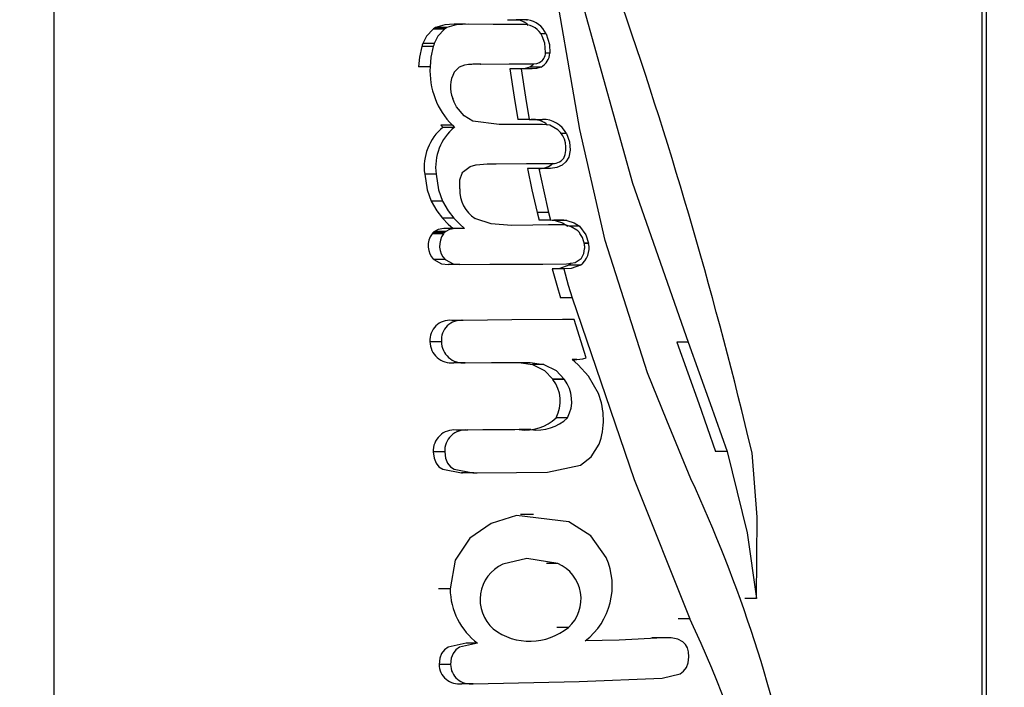
# Model space of a CAD drawing. Units: millimetres. Extents: x 0 to 420, y -1 to 297.
# Drawn here: x 182 to 186, y 118 to 121 of the extents above; entities that cross this region are included whole.
import ezdxf

# ---------------------------------------------------------------- set-up
doc = ezdxf.new("R2010")
doc.units = ezdxf.units.MM
doc.layers.add('TESTO', color=7, linetype='Continuous')
doc.styles.add('SLDTEXTSTYLE1', font='TXT', dxfattribs={"width": 0.7})
doc.dimstyles.new('SLDDIMSTYLE0', dxfattribs={"dimtxt": 2.910417, "dimasz": 3, "dimexe": 0, "dimexo": 0.0625, "dimgap": 0.727604, "dimtad": 1, "dimdec": 0, "dimlfac": 5, "dimrnd": 1e-09, "dimzin": 12, "dimdsep": 46, "dimtxsty": 'SLDTEXTSTYLE1', "dimsah": 1, "dimcen": 0.09, "dimadec": 0, "dimazin": 3, "dimtfac": 1, "dimtdec": 0, "dimtofl": 0, "dimtmove": 0, "dimatfit": 3, "dimfxl": 0, "dimfrac": 2, "dimtolj": 1, "dimtzin": 12, "dimarcsym": 0})

# ---------------------------------------------------------------- blocks, each defined once
blk = doc.blocks.new('_D')
at = {"layer": 'TESTO'}
for p, q in [((152.2789, 110.4044), (152.2789, 203.1631)), ((201.9996, 193.4044), (201.9996, 203.1631)), ((201.9996, 202.1631), (152.2789, 202.1631))]:
    blk.add_line(p, q, dxfattribs=at)
for points in [[(152.2789, 202.1631), (155.2789, 201.2631), (155.2789, 203.0631)], [(201.9996, 202.1631), (198.9996, 203.0631), (198.9996, 201.2631)]]:
    blk.add_solid(points, dxfattribs=at)
at = {"layer": 'TESTO', "insert": (174.1884, 205.9148), "char_height": 2.91042, "attachment_point": 1, "style": 'SLDTEXTSTYLE1'}
blk.add_mtext('249', dxfattribs=at)
blk = doc.blocks.new('_D_5')
at = {"layer": 'TESTO'}
for p, q in [((167.7435, 172.4757), (137.1793, 172.4757)), ((138.1793, 84.0044), (138.1793, 172.4757)), ((189.1996, 84.0044), (137.1793, 84.0044))]:
    blk.add_line(p, q, dxfattribs=at)
for points in [[(138.1793, 172.4757), (137.2793, 169.4757), (139.0793, 169.4757)], [(138.1793, 84.0044), (139.0793, 87.0044), (137.2793, 87.0044)]]:
    blk.add_solid(points, dxfattribs=at)
at = {"layer": 'TESTO', "insert": (134.4275, 125.2892), "char_height": 2.91042, "attachment_point": 1, "rotation": 90, "style": 'SLDTEXTSTYLE1'}
blk.add_mtext('442', dxfattribs=at)

msp = doc.modelspace()

# ---------------------------------------------------------------- linework, layer by layer
at = {"color": 7, "linetype": 'Continuous', "lineweight": 25}
for p, q in [((182.2394, 123.3044), (182.2394, 115.3044)), ((186.2897, 115.3044), (186.2897, 123.3044)), ((186.3097, 115.3044), (186.3097, 123.3044)), ((184.2182, 120.68), (184.2682, 120.68)), ((184.3064, 120.6794), (184.2564, 120.6794)), ((183.8948, 120.6398), (183.8941, 120.6393)), ((183.9441, 120.6393), (183.8941, 120.6393)), ((183.9448, 120.6398), (183.8948, 120.6398)), ((183.9538, 120.6452), (183.9038, 120.6452)), ((183.9448, 120.6398), (183.9441, 120.6393)), ((183.9448, 120.6397), (183.9448, 120.6398)), ((184.0358, 120.6606), (183.9858, 120.6606)), ((184.2923, 120.6587), (184.2423, 120.6587)), ((183.8993, 120.5767), (183.8493, 120.5767)), ((183.8993, 120.5767), (183.8993, 120.5767)), ((183.8443, 120.5626), (183.8442, 120.5625)), ((183.8942, 120.5625), (183.8442, 120.5625)), ((183.8442, 120.5625), (183.8443, 120.5625)), ((183.8943, 120.5626), (183.8443, 120.5626)), ((183.8943, 120.5625), (183.8443, 120.5625)), ((183.8943, 120.5626), (183.8942, 120.5625)), ((183.8942, 120.5625), (183.8943, 120.5625)), ((184.3584, 120.4932), (184.3584, 120.4932)), ((183.8808, 120.4748), (183.8308, 120.4748)), ((183.9859, 120.4504), (183.9861, 120.4506)), ((183.9861, 120.4506), (183.9861, 120.4507)), ((184.1014, 120.4865), (184.0678, 120.4865)), ((184.0768, 120.4865), (184.0695, 120.4865)), ((184.1014, 120.4865), (184.1025, 120.4865)), ((184.1014, 120.4865), (184.1014, 120.4865)), ((184.1025, 120.4865), (184.1014, 120.4865)), ((184.1025, 120.4865), (184.1025, 120.4865)), ((184.2784, 120.4659), (184.2284, 120.4659)), ((184.2784, 120.4659), (184.2284, 120.4659)), ((184.2284, 120.4659), (184.2284, 120.4659)), ((184.3238, 120.466), (184.2738, 120.466)), ((184.2784, 120.4659), (184.2784, 120.4659)), ((184.3654, 120.4733), (184.3154, 120.4733)), ((184.3238, 120.4874), (184.3268, 120.4874)), ((184.3238, 120.4874), (184.3238, 120.4874)), ((184.3238, 120.4659), (184.3238, 120.466)), ((184.3268, 120.4659), (184.3238, 120.4659)), ((184.3654, 120.4733), (184.3654, 120.4733)), ((183.9965, 120.2998), (183.9963, 120.3001)), ((184.3138, 120.2443), (184.2638, 120.2443)), ((184.3138, 120.2442), (184.2638, 120.2442)), ((184.3138, 120.2442), (184.2638, 120.2442)), ((184.2638, 120.2442), (184.2638, 120.2442)), ((184.3138, 120.2442), (184.3138, 120.2442)), ((184.3717, 120.2445), (184.3718, 120.2445)), ((184.3718, 120.2445), (184.3718, 120.2445)), ((183.9781, 120.219), (183.9281, 120.219)), ((183.9781, 120.219), (183.9281, 120.219)), ((183.9281, 120.219), (183.9281, 120.219)), ((183.9281, 120.219), (183.9374, 120.2101)), ((183.9874, 120.2101), (183.9374, 120.2101)), ((183.9781, 120.219), (183.9874, 120.2101)), ((183.9781, 120.219), (183.9781, 120.219)), ((184.3717, 120.223), (184.3217, 120.223)), ((184.3718, 120.223), (184.3218, 120.223)), ((184.3218, 120.223), (184.3218, 120.223)), ((184.3718, 120.223), (184.3717, 120.223)), ((184.3718, 120.223), (184.3718, 120.223)), ((184.0269, 120.0174), (184.027, 120.0176)), ((184.027, 120.0176), (184.0271, 120.0177)), ((184.0811, 120.0471), (184.0814, 120.0472)), ((184.3556, 120.0308), (184.3056, 120.0308)), ((184.3057, 120.0308), (184.3056, 120.0308)), ((184.3557, 120.0308), (184.3057, 120.0308)), ((184.3557, 120.0308), (184.3556, 120.0308)), ((184.4067, 120.0312), (184.3567, 120.0312)), ((183.9072, 120.0062), (183.8572, 120.0062)), ((184.0212, 120.0097), (184.0212, 120.0097)), ((183.9355, 119.8873), (183.8855, 119.8873)), ((183.9355, 119.8873), (183.9355, 119.8873)), ((183.9846, 119.8142), (183.9346, 119.8142)), ((183.9846, 119.8142), (183.9846, 119.8142)), ((184.0776, 119.8121), (184.0775, 119.8121)), ((184.0807, 119.8104), (184.0776, 119.8121)), ((184.0808, 119.8104), (184.0807, 119.8104)), ((184.3977, 119.8386), (184.3477, 119.8386)), ((184.4065, 119.8053), (184.3565, 119.8053)), ((184.4065, 119.8053), (184.4478, 119.8061)), ((184.4639, 119.8056), (184.4203, 119.8056)), ((184.477, 119.8038), (184.427, 119.8038)), ((184.4478, 119.8061), (184.4479, 119.8061)), ((184.4479, 119.8061), (184.45, 119.8061)), ((184.45, 119.8061), (184.4501, 119.8061)), ((184.477, 119.8038), (184.477, 119.8038)), ((183.9904, 119.7682), (183.9404, 119.7682)), ((183.9904, 119.7682), (183.9904, 119.7682)), ((184.0311, 119.7682), (183.9904, 119.7682)), ((184.4481, 119.7847), (184.3981, 119.7847)), ((184.5323, 119.7784), (184.4883, 119.7784)), ((184.5323, 119.7784), (184.4884, 119.7784)), ((184.5215, 119.761), (184.5214, 119.7611)), ((184.5323, 119.7784), (184.5323, 119.7784)), ((183.9393, 119.7453), (183.8893, 119.7453)), ((183.9393, 119.7453), (183.8893, 119.7453)), ((183.8893, 119.7453), (183.8893, 119.7453)), ((183.9445, 119.7512), (183.8945, 119.7512)), ((183.9501, 119.7561), (183.9001, 119.7561)), ((183.9501, 119.7561), (183.9001, 119.7561)), ((183.9001, 119.7561), (183.9001, 119.7561)), ((183.9393, 119.7453), (183.9393, 119.7453)), ((183.9501, 119.7561), (183.9501, 119.7561)), ((184.5723, 119.7039), (184.553, 119.7039)), ((184.5723, 119.7038), (184.553, 119.7038)), ((184.554, 119.7002), (184.554, 119.7004)), ((184.5723, 119.7039), (184.5723, 119.7038)), ((183.9464, 119.6328), (183.8964, 119.6328)), ((184.5404, 119.6382), (184.5415, 119.6394)), ((184.5405, 119.6382), (184.5404, 119.6382)), ((184.5415, 119.6394), (184.5414, 119.6394)), ((184.5415, 119.6394), (184.5415, 119.6394)), ((184.0113, 119.6116), (183.9613, 119.6116)), ((184.2435, 119.6125), (184.2435, 119.6125)), ((184.4638, 119.5927), (184.4138, 119.5927)), ((184.4972, 119.6178), (184.4867, 119.6085)), ((184.5367, 119.6085), (184.4867, 119.6085)), ((184.5002, 119.466), (184.4502, 119.466)), ((184.0236, 119.3681), (183.9753, 119.3677)), ((184.0253, 119.3677), (183.9753, 119.3677)), ((184.5092, 119.3714), (184.4592, 119.3714)), ((184.5624, 119.2043), (184.5092, 119.3714)), ((183.9302, 119.2745), (183.8802, 119.2745)), ((185.0072, 119.2718), (184.9572, 119.2718)), ((184.0343, 119.1823), (183.9843, 119.1823)), ((184.2678, 119.1836), (184.3277, 119.1743)), ((184.3777, 119.1743), (184.3277, 119.1743)), ((184.5218, 119.1969), (184.5002, 119.1969)), ((184.4659, 119.1109), (184.4159, 119.1109)), ((184.4159, 119.1109), (184.417, 119.1092)), ((184.467, 119.1092), (184.417, 119.1092)), ((184.4659, 119.1109), (184.467, 119.1092)), ((184.4807, 118.9429), (184.4307, 118.9429)), ((184.0439, 118.8894), (183.9951, 118.889)), ((184.0451, 118.889), (183.9951, 118.889)), ((184.2003, 118.8904), (184.1437, 118.89)), ((184.1937, 118.89), (184.1437, 118.89)), ((184.2503, 118.8904), (184.1937, 118.89)), ((184.2701, 118.8909), (184.2003, 118.8904)), ((184.2503, 118.8904), (184.2003, 118.8904)), ((184.3201, 118.8909), (184.2503, 118.8904)), ((184.3201, 118.8909), (184.2701, 118.8909)), ((183.9446, 118.7931), (183.8946, 118.7931)), ((185.1768, 118.7958), (185.1268, 118.7958)), ((185.1268, 118.7958), (185.1268, 118.7957)), ((185.1768, 118.7957), (185.1268, 118.7957)), ((185.1268, 118.7957), (185.1269, 118.7954)), ((185.1769, 118.7954), (185.1269, 118.7954)), ((185.1768, 118.7958), (185.1768, 118.7957)), ((185.1768, 118.7957), (185.1769, 118.7954)), ((185.1769, 118.7954), (185.1769, 118.7954)), ((184.0672, 118.7018), (184.0172, 118.7018)), ((184.0172, 118.7018), (184.0219, 118.7018)), ((184.0719, 118.7018), (184.0219, 118.7018)), ((184.0672, 118.7018), (184.0719, 118.7018)), ((184.3316, 118.5207), (184.2753, 118.5207)), ((184.4384, 118.3062), (184.3884, 118.3062)), ((183.9682, 118.1956), (183.9182, 118.1956)), ((185.3047, 118.1539), (185.2547, 118.1539)), ((185.0138, 118.0651), (184.9638, 118.0651)), ((184.4845, 118.0276), (184.4345, 118.0276)), ((184.0881, 117.9581), (184.0381, 117.9581)), ((184.8981, 117.9815), (184.8481, 117.9815)), ((184.9155, 117.9821), (184.8655, 117.9821)), ((183.9703, 117.8659), (183.9203, 117.8659)), ((184.0691, 117.7818), (184.0191, 117.7818))]:
    msp.add_line(p, q, dxfattribs=at)
at = {"color": 8, "linetype": 'Continuous', "lineweight": 25}
for p, q in [((184.3867, 120.6186), (184.3633, 120.6186)), ((184.4032, 120.5339), (184.384, 120.5339)), ((184.4755, 120.1829), (184.4518, 120.1829))]:
    msp.add_line(p, q, dxfattribs=at)
at = {"color": 7, "linetype": 'Continuous', "lineweight": 25, "flags": 128}
for points in [[(184.5337, 120.2006), (184.4051, 120.9501), (184.3218, 121.5427)], [(184.5104, 120.8755), (184.7636, 119.9661), (185.0072, 119.2718)], [(184.295, 120.6801), (184.3015, 120.6799), (184.3064, 120.6794)], [(183.8941, 120.6393), (183.865, 120.608), (183.8493, 120.5767)], [(183.9038, 120.6452), (183.8987, 120.6422), (183.8948, 120.6397)], [(183.9441, 120.6393), (183.915, 120.608), (183.8993, 120.5767)], [(183.9858, 120.6598), (183.9451, 120.658), (183.9038, 120.6452)], [(183.9538, 120.6452), (183.9487, 120.6422), (183.9448, 120.6397)], [(184.0496, 120.6604), (183.9951, 120.658), (183.9538, 120.6452)], [(184.2923, 120.6587), (184.1564, 120.6588), (184.0496, 120.6604)], [(184.3867, 120.6186), (184.4015, 120.5723), (184.4032, 120.5339)], [(183.8493, 120.5767), (183.8464, 120.569), (183.8443, 120.5626)], [(183.8993, 120.5767), (183.8964, 120.569), (183.8943, 120.5626)], [(184.3847, 120.5364), (184.3812, 120.5779), (184.3704, 120.6081)], [(183.8443, 120.5625), (183.834, 120.5159), (183.8308, 120.4748)], [(183.8943, 120.5625), (183.884, 120.5159), (183.8808, 120.4748)], [(184.3268, 120.4874), (184.3461, 120.4892), (184.3584, 120.4932)], [(183.9861, 120.4507), (184.0095, 120.4738), (184.0323, 120.4836)], [(184.0323, 120.4836), (184.0486, 120.4858), (184.0633, 120.4865)], [(184.0633, 120.4865), (184.0836, 120.4866), (184.1014, 120.4865)], [(184.1025, 120.4865), (184.2265, 120.487), (184.3238, 120.4874)], [(184.2738, 120.466), (184.2484, 120.4659), (184.2284, 120.4659)], [(184.2284, 120.4659), (184.2473, 120.3414), (184.2638, 120.2443)], [(184.3154, 120.4733), (184.2954, 120.4673), (184.2768, 120.4659)], [(184.3238, 120.466), (184.2984, 120.4659), (184.2784, 120.4659)], [(184.2784, 120.4659), (184.2973, 120.3414), (184.3138, 120.2443)], [(184.3307, 120.4843), (184.3286, 120.4819), (184.3154, 120.4733)], [(184.3654, 120.4733), (184.3454, 120.4673), (184.3268, 120.4659)], [(183.9963, 120.3001), (183.9862, 120.3199), (183.9801, 120.3358)], [(184.1827, 120.2221), (184.0678, 120.2375), (184.029, 120.2606), (183.9965, 120.2998)], [(184.2638, 120.2443), (184.2638, 120.2443), (184.2638, 120.2442)], [(184.3138, 120.2442), (184.3479, 120.2444), (184.3717, 120.2445)], [(184.3138, 120.2443), (184.3138, 120.2443), (184.3138, 120.2442)], [(184.3717, 120.223), (184.2658, 120.2223), (184.1827, 120.2221)], [(184.4383, 120.1999), (184.4027, 120.2192), (184.3718, 120.223)], [(184.8303, 119.138), (184.6455, 119.716), (184.5337, 120.2006)], [(184.4755, 120.1829), (184.4894, 120.1462), (184.4927, 120.1111), (184.4857, 120.0797), (184.4739, 120.0601), (184.4567, 120.0449), (184.4343, 120.0349), (184.4067, 120.0312)], [(184.0212, 120.0097), (184.0242, 120.0142), (184.0269, 120.0174)], [(184.0271, 120.0177), (184.0553, 120.0398), (184.0811, 120.0471)], [(184.0814, 120.0472), (184.1306, 120.0506), (184.1693, 120.0509)], [(184.1693, 120.0509), (184.3022, 120.0517), (184.4066, 120.0527)], [(184.3056, 120.0308), (184.3254, 119.9374), (184.3477, 119.8386)], [(184.3567, 120.0312), (184.3282, 120.031), (184.3057, 120.0308)], [(184.3556, 120.0308), (184.3754, 119.9374), (184.3977, 119.8386)], [(184.4067, 120.0312), (184.3782, 120.031), (184.3557, 120.0308)], [(183.8572, 120.0062), (183.8675, 119.9378), (183.8855, 119.8873)], [(183.9072, 120.0062), (183.9175, 119.9378), (183.9355, 119.8873)], [(184.01, 119.9415), (184.0112, 119.9811), (184.0212, 120.0097)], [(183.8855, 119.8873), (183.9097, 119.8455), (183.9346, 119.8142)], [(183.9355, 119.8873), (183.9597, 119.8455), (183.9846, 119.8142)], [(183.9346, 119.8142), (183.9603, 119.788), (183.9811, 119.7682)], [(183.9846, 119.8142), (184.0103, 119.788), (184.0311, 119.7682)], [(184.2358, 119.7819), (184.1475, 119.7885), (184.0808, 119.8104)], [(184.3477, 119.8386), (184.3564, 119.8056), (184.3565, 119.8053), (184.3565, 119.8053)], [(184.3977, 119.8386), (184.4064, 119.8056), (184.4065, 119.8053), (184.4065, 119.8053)], [(184.4139, 119.8056), (184.4212, 119.8048), (184.427, 119.8038)], [(184.427, 119.8038), (184.4593, 119.7933), (184.4823, 119.7784)], [(184.4501, 119.8061), (184.4581, 119.806), (184.4639, 119.8056)], [(184.4639, 119.8056), (184.4712, 119.8048), (184.477, 119.8038)], [(184.477, 119.8038), (184.5093, 119.7933), (184.5323, 119.7784)], [(183.9404, 119.7682), (183.9156, 119.7644), (183.9001, 119.7561)], [(183.9904, 119.7682), (183.9656, 119.7644), (183.9501, 119.7561)], [(184.4481, 119.7847), (184.3292, 119.7829), (184.2358, 119.7819)], [(184.4741, 119.7826), (184.4596, 119.7844), (184.4481, 119.7847)], [(184.5214, 119.7611), (184.4971, 119.7758), (184.4741, 119.7826)], [(184.5323, 119.7784), (184.561, 119.7411), (184.5723, 119.7039)], [(183.8945, 119.7512), (183.8913, 119.748), (183.8893, 119.7453)], [(183.9001, 119.7561), (183.8968, 119.7534), (183.8945, 119.7512)], [(183.9445, 119.7512), (183.9413, 119.748), (183.9393, 119.7453)], [(183.9501, 119.7561), (183.9468, 119.7534), (183.9445, 119.7512)], [(184.554, 119.7004), (184.5459, 119.7287), (184.5348, 119.7473)], [(184.5415, 119.6394), (184.5522, 119.66), (184.5553, 119.6797)], [(183.8964, 119.6328), (183.9311, 119.6146), (183.9613, 119.6116)], [(183.9464, 119.6328), (183.9811, 119.6146), (184.0113, 119.6116)], [(184.4755, 119.6143), (184.5142, 119.6205), (184.5405, 119.6382)], [(184.0113, 119.6116), (184.1413, 119.6123), (184.2435, 119.6125)], [(184.2435, 119.6125), (184.3734, 119.613), (184.4755, 119.6143)], [(184.4867, 119.6085), (184.4468, 119.5947), (184.4138, 119.5927)], [(184.4138, 119.5927), (184.4338, 119.5216), (184.4502, 119.466)], [(184.5367, 119.6085), (184.4968, 119.5947), (184.4638, 119.5927)], [(184.4638, 119.5927), (184.4838, 119.5216), (184.5002, 119.466)], [(184.5002, 119.466), (184.7716, 118.6737), (185.0138, 118.0651)], [(184.5092, 119.3714), (184.2382, 119.3693), (184.0253, 119.3677)], [(184.9572, 119.2718), (185.053, 119.0055), (185.1268, 118.7958)], [(185.0072, 119.2718), (185.103, 119.0055), (185.1768, 118.7958)], [(184.5218, 119.1969), (184.5475, 119.1993), (184.5624, 119.2043)], [(184.0343, 119.1823), (184.1489, 119.1832), (184.2388, 119.1841)], [(184.2388, 119.1841), (184.3178, 119.1836), (184.3777, 119.1743)], [(184.3277, 119.1743), (184.3804, 119.1483), (184.4159, 119.1109)], [(184.3777, 119.1743), (184.4304, 119.1483), (184.4659, 119.1109)], [(184.5002, 119.1969), (184.5123, 119.1972), (184.5218, 119.1969)], [(184.527, 119.1734), (184.5122, 119.1867), (184.5002, 119.1969)], [(184.6154, 119.048), (184.5724, 119.1247), (184.527, 119.1734)], [(185.0187, 118.6764), (184.9133, 118.9302), (184.8303, 119.138)], [(184.1937, 118.89), (184.1105, 118.8895), (184.0451, 118.889)], [(184.3931, 118.7054), (184.537, 118.736), (184.5834, 118.7718), (184.6184, 118.8269)], [(183.8946, 118.7931), (183.898, 118.7661), (183.9066, 118.745), (183.9194, 118.729), (183.9357, 118.7175), (184.0172, 118.7018)], [(183.9446, 118.7931), (183.948, 118.7661), (183.9566, 118.745), (183.9694, 118.729), (183.9857, 118.7175), (184.0672, 118.7018)], [(185.1769, 118.7954), (185.2643, 118.4406), (185.3047, 118.1539)], [(185.3047, 118.1539), (185.3089, 118.5082), (185.2857, 118.7896)], [(184.0719, 118.7018), (184.0803, 118.7018), (184.0869, 118.7018)], [(184.0869, 118.7018), (184.2584, 118.7034), (184.3931, 118.7054)], [(184.6493, 118.3327), (184.5818, 118.4271), (184.4863, 118.4887), (184.2573, 118.5154), (184.1467, 118.4814), (184.054, 118.4165), (183.9906, 118.3211), (183.9682, 118.1956)], [(184.4384, 118.3062), (184.3031, 118.3287), (184.1983, 118.3034)], [(184.0381, 117.9581), (183.9593, 117.9419), (183.9435, 117.93), (183.9311, 117.9139), (183.923, 117.8927), (183.9203, 117.8659)], [(184.0881, 117.9581), (184.0093, 117.9419), (183.9935, 117.93), (183.9811, 117.9139), (183.973, 117.8927), (183.9703, 117.8659)], [(184.8981, 117.9815), (184.7053, 117.9725), (184.5579, 117.9682)], [(185.0103, 117.8993), (185.0091, 117.9203), (185.0041, 117.9382), (184.9956, 117.9531), (184.9833, 117.9649), (184.9614, 117.9758), (184.933, 117.9813), (184.8981, 117.9815)], [(184.8935, 117.8061), (184.9723, 117.8244), (184.9874, 117.8362), (184.9992, 117.8521), (185.0071, 117.8729), (185.0103, 117.8993)], [(184.0691, 117.7818), (184.5308, 117.7913), (184.8935, 117.8061)]]:
    msp.add_lwpolyline(points, dxfattribs=at)
at = {"color": 7, "linetype": 'Continuous', "lineweight": 25}
for centre, radius, start, end in [((165.1543, 114.0075), 20.6916, 13.3628, 18.98), ((184.2537, 120.6046), 0.0749, 41.8994, 87.8752), ((184.2929, 120.5782), 0.1021, 23.3226, 82.3581), ((184.2929, 120.574), 0.0847, 23.7705, 90.3744), ((184.3346, 120.5373), 0.0501, 298.401, 358.9726), ((184.3312, 120.5367), 0.072, 298.3594, 357.7692), ((184.2169, 120.4563), 0.3366, 176.8466, 224.8059), ((184.0981, 120.3872), 0.1287, 150.6171, 203.5493), ((184.3284, 120.1445), 0.1002, 49.1788, 93.7554), ((184.3751, 120.1319), 0.1126, 26.94, 91.6946), ((184.0778, 120.0372), 0.2228, 129.0781, 187.997), ((184.1278, 120.0372), 0.2228, 129.0781, 187.997), ((184.3663, 120.12), 0.1075, 335.7555, 47.9376), ((184.4159, 120.1129), 0.061, 261.2356, 322.5833), ((184.3616, 120.1095), 0.0785, 266.387, 315.3172), ((184.157, 119.9359), 0.1471, 177.8122, 237.2845), ((184.5008, 119.7275), 0.0393, 30.1204, 58.1912), ((183.9609, 119.6933), 0.0885, 144.0229, 223.1739), ((184.0109, 119.6933), 0.0885, 144.0229, 223.1739), ((184.4813, 119.6835), 0.0933, 306.4447, 12.5764), ((184.5051, 119.6868), 0.0507, 351.878, 15.2304), ((183.9665, 119.2816), 0.0866, 84.1782, 184.654), ((184.0165, 119.2816), 0.0866, 84.1782, 184.654), ((183.974, 119.2755), 0.0938, 180.5946, 276.3142), ((184.024, 119.2755), 0.0938, 180.5946, 276.3142), ((184.2969, 119.0156), 0.1522, 331.4601, 37.9133), ((184.3469, 119.0156), 0.1522, 331.4601, 37.9133), ((184.3266, 118.9335), 0.3107, 339.9347, 21.6255), ((184.2977, 119.0792), 0.1904, 261.6596, 314.2751), ((184.3477, 119.0792), 0.1904, 261.6596, 314.2751), ((183.9857, 118.7982), 0.0913, 84.1254, 183.2178), ((184.0357, 118.7982), 0.0913, 84.1254, 183.2178), ((179.276, 116.0143), 6.3297, 11.10511, 24.8702), ((184.2697, 118.1484), 0.1706, 114.7266, 228.2296), ((184.372, 118.1521), 0.1678, 312.0904, 66.6803), ((184.3712, 118.2087), 0.3045, 307.8303, 24.0313), ((184.2727, 118.2003), 0.3045, 180.8797, 232.681), ((180.5111, 115.9179), 4.9884, 3.8456, 25.4952), ((184.3162, 118.2313), 0.2642, 232.6764, 309.558), ((184.0056, 117.866), 0.0852, 180.0908, 279.1028), ((184.0556, 117.866), 0.0852, 180.0908, 279.1028)]:
    msp.add_arc(centre, radius, start, end, dxfattribs=at)

# ---------------------------------------------------------------- dimensions: what is measured, and where the dimension line sits
at = {"layer": 'TESTO'}
dim = msp.add_linear_dim(base=(152.2789, 202.1631), p1=(201.9996, 192.4044), p2=(152.2789, 109.4044), dimstyle='SLDDIMSTYLE0', dxfattribs=at)
dim.commit()
dim.dimension.update_dxf_attribs({"geometry": '_D', "text_midpoint": (177.1392, 202.1631), "dimtype": 160})
dim = msp.add_linear_dim(base=(138.1793, 172.4757), p1=(190.1996, 84.0044), p2=(168.7435, 172.4757), angle=90, dimstyle='SLDDIMSTYLE0', dxfattribs=at)
dim.commit()
dim.dimension.update_dxf_attribs({"geometry": '_D_5', "text_midpoint": (138.1793, 128.2401), "dimtype": 160})

doc.saveas('drawing.dxf')
